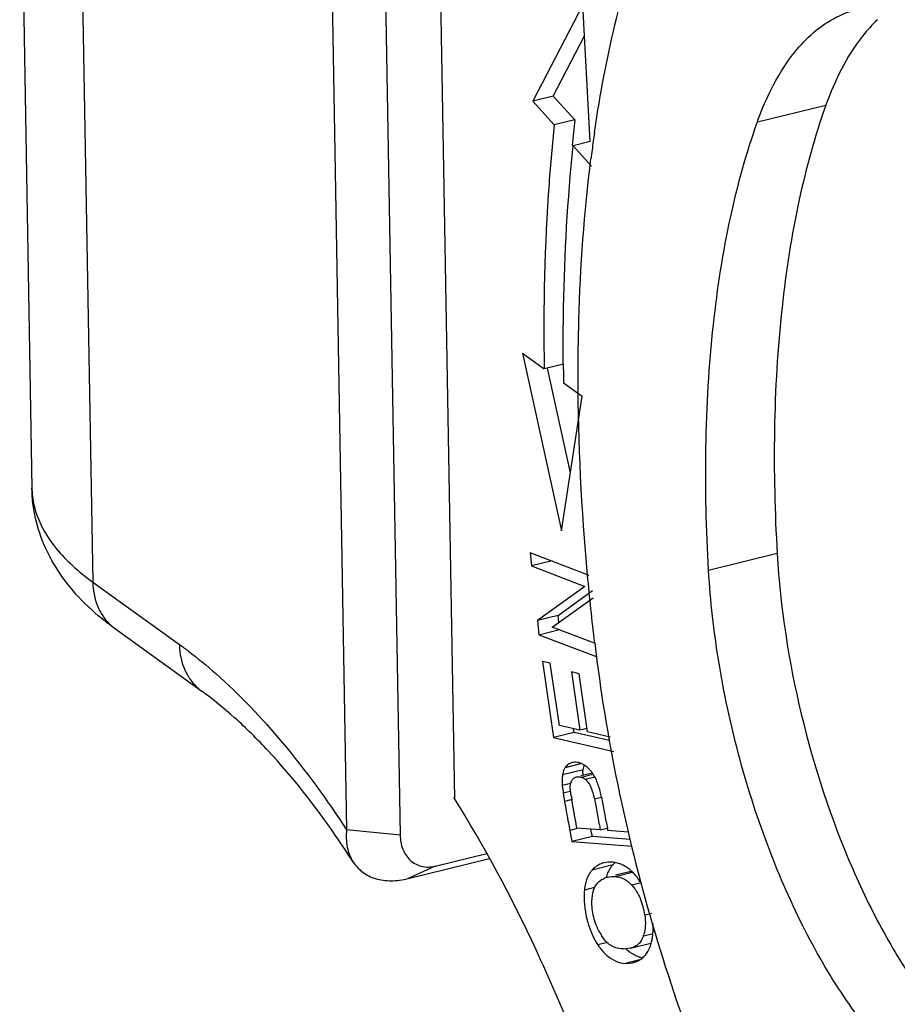
# Model space of a CAD drawing. Units: millimetres. Extents: x 1592 to 2037, y 610 to 925.
# Drawn here: x 1619 to 1626, y 690 to 698 of the extents above; entities that cross this region are included whole.
import ezdxf

# ---------------------------------------------------------------- set-up
doc = ezdxf.new("R2010")
doc.units = ezdxf.units.MM
doc.header["$LTSCALE"] = 65.395
doc.layers.get('0').update_dxf_attribs({"linetype": 'CONTINUOUS', "lineweight": 30})

msp = doc.modelspace()

# ---------------------------------------------------------------- linework, layer by layer
at = {"color": 7, "linetype": 'Continuous'}
for p, q in [((1622.2216, 701.9762), (1622.4041, 691.4795)), ((1621.2572, 701.8948), (1621.4432, 691.2038)), ((1621.734, 701.8467), (1621.9199, 691.1557)), ((1618.5367, 700.4833), (1618.6453, 694.2394)), ((1619.0738, 699.8898), (1619.1866, 693.4058)), ((1623.5458, 698.5365), (1623.0988, 697.6799)), ((1623.611, 697.3201), (1623.5458, 698.5365)), ((1623.2817, 697.7252), (1623.5606, 698.2598)), ((1623.2817, 697.7252), (1623.0988, 697.6799)), ((1623.4727, 697.5145), (1623.2817, 697.7252)), ((1623.0988, 697.6799), (1623.2898, 697.4692)), ((1625.0967, 697.4949), (1625.7064, 697.646)), ((1623.4727, 697.5145), (1623.2898, 697.4692)), ((1623.611, 697.3201), (1623.4591, 697.2825)), ((1623.4591, 697.2825), (1623.6227, 697.102)), ((1623.0072, 695.4399), (1623.3541, 693.8606)), ((1623.0072, 695.4399), (1623.201, 695.3004)), ((1623.3732, 695.3431), (1623.201, 695.3004)), ((1623.4337, 694.376), (1623.2293, 695.3067)), ((1623.3728, 695.1767), (1623.539, 695.0572)), ((1623.3541, 693.8606), (1623.539, 695.0572)), ((1623.0757, 693.666), (1623.0885, 693.5488)), ((1623.601, 693.4649), (1623.0757, 693.666)), ((1623.2714, 693.5941), (1623.0885, 693.5488)), ((1625.2727, 693.6584), (1624.663, 693.5073)), ((1623.0885, 693.5488), (1623.5635, 693.3669)), ((1619.1866, 693.4058), (1619.9568, 692.8514)), ((1623.5635, 693.3669), (1623.1411, 693.0634)), ((1623.2715, 693.0055), (1623.6355, 693.2665)), ((1623.324, 693.1087), (1623.6313, 693.3295)), ((1623.324, 693.1087), (1623.1411, 693.0634)), ((1623.3306, 693.0479), (1623.324, 693.1087)), ((1619.3874, 692.9888), (1620.1575, 692.4344)), ((1623.1411, 693.0634), (1623.1547, 692.9379)), ((1623.1547, 692.9379), (1623.3376, 692.9832)), ((1623.6489, 692.861), (1623.2715, 693.0055)), ((1623.1547, 692.9379), (1623.6721, 692.7398)), ((1623.1855, 692.6995), (1623.2838, 692.0234)), ((1623.2554, 692.6834), (1623.1855, 692.6995)), ((1623.3358, 692.131), (1623.2554, 692.6834)), ((1623.4423, 692.6066), (1623.5175, 692.0891)), ((1623.5117, 692.5905), (1623.4423, 692.6066)), ((1623.587, 692.0731), (1623.5117, 692.5905)), ((1623.5175, 692.0891), (1623.3358, 692.131)), ((1623.4667, 692.0688), (1623.2838, 692.0234)), ((1623.2838, 692.0234), (1623.821, 691.8996)), ((1623.4667, 692.0688), (1623.4619, 692.1019)), ((1623.7819, 691.9961), (1623.4667, 692.0688)), ((1623.5792, 692.1044), (1623.5175, 692.0891)), ((1623.7889, 692.0265), (1623.587, 692.0731)), ((1623.5327, 691.7915), (1623.3869, 691.7554)), ((1623.5469, 691.7369), (1623.364, 691.6916)), ((1623.6295, 691.708), (1623.5276, 691.6827)), ((1623.5301, 691.6723), (1623.6321, 691.6975)), ((1623.5661, 691.6532), (1623.6505, 691.6741)), ((1623.4373, 691.6151), (1623.3618, 691.5964)), ((1623.4315, 691.543), (1623.3701, 691.5278)), ((1623.4491, 691.4717), (1623.3819, 691.4551)), ((1623.6475, 691.4774), (1623.7115, 691.4933)), ((1623.4813, 691.2761), (1623.4715, 691.3297)), ((1623.4121, 691.2854), (1623.416, 691.2642)), ((1623.416, 691.2642), (1623.4281, 691.198)), ((1623.4849, 691.2568), (1623.4813, 691.2761)), ((1623.4919, 691.2182), (1623.4849, 691.2568)), ((1621.9199, 691.1557), (1621.4432, 691.2038)), ((1623.4929, 691.2141), (1623.4281, 691.198)), ((1623.4281, 691.198), (1623.4342, 691.165)), ((1623.4342, 691.165), (1623.4402, 691.1319)), ((1623.6291, 691.1442), (1623.4462, 691.0988)), ((1623.6986, 691.2022), (1623.4919, 691.2182)), ((1623.6231, 691.1772), (1623.6171, 691.2103)), ((1623.6291, 691.1442), (1623.6231, 691.1772)), ((1623.9669, 691.1181), (1623.6291, 691.1442)), ((1623.6986, 691.2022), (1623.7616, 691.2178)), ((1623.948, 691.1829), (1623.7668, 691.1969)), ((1623.4402, 691.1319), (1623.4462, 691.0988)), ((1623.4462, 691.0988), (1623.9847, 691.0572)), ((1622.2308, 690.8804), (1622.6894, 690.994)), ((1621.9902, 690.7695), (1622.7154, 690.9493)), ((1623.811, 690.8913), (1623.6281, 690.8459)), ((1623.7728, 690.9162), (1623.734, 690.9101)), ((1622.2308, 690.8804), (1621.9902, 690.7695)), ((1623.8315, 690.788), (1623.9868, 690.8265)), ((1623.9482, 690.8278), (1623.8337, 690.7994)), ((1623.9795, 690.7132), (1624.063, 690.7339)), ((1623.6493, 690.69), (1623.5587, 690.6675)), ((1624.0956, 690.4474), (1624.1563, 690.4625)), ((1624.0834, 690.2608), (1624.1592, 690.2796)), ((1623.7645, 690.2021), (1623.6776, 690.1806)), ((1623.9674, 690.1504), (1624.1503, 690.1957)), ((1623.9674, 690.1504), (1623.9211, 690.144)), ((1624.0492, 690.0464), (1623.9244, 690.0154)), ((1623.9244, 690.0154), (1623.9904, 690.0216))]:
    msp.add_line(p, q, dxfattribs=at)
for centre, radius, start, end in [((1639.0365, 695.8831), 15.6491, 174.01596, 174.85597), ((1635.8499, 695.6238), 12.3304, 171.72883, 172.07345), ((1636.1598, 695.581), 12.6433, 172.075, 172.79235), ((1643.2883, 695.5051), 19.9182, 180.46076, 180.94469), ((1623.4534, 691.6137), 0.1956, 54.58061, 59.15166), ((1623.4398, 691.5947), 0.2189, 49.39035, 54.56199), ((1623.5061, 691.6033), 0.0719, 103.89842, 109.92167), ((1623.9158, 691.6846), 0.3728, 176.24873, 179.66664), ((1623.3515, 691.5119), 0.3404, 33.29969, 35.2532), ((1624.9649, 691.7685), 1.6128, 187.7132, 188.58515), ((1625.9468, 691.9154), 2.6057, 188.55442, 189.0809), ((1627.2559, 692.1242), 3.9314, 189.07518, 189.4343), ((1626.6878, 692.0139), 3.2866, 188.91125, 189.59907), ((1629.3664, 692.4745), 6.0707, 189.43107, 189.66771), ((1633.483, 693.1765), 10.2467, 189.67122, 190.14347), ((1643.3342, 694.9297), 20.2527, 190.11786, 190.36637), ((1607.1129, 688.3854), 16.8891, 9.8563, 10.10945), ((1642.8594, 694.6018), 19.3939, 189.87315, 190.04783), ((1614.1995, 686.2153), 8.6857, 32.76986, 34.60264), ((1631.9139, 692.6659), 8.2786, 190.07168, 190.22101), ((1623.7849, 690.7076), 0.2092, 123.77732, 138.5723), ((1623.7832, 690.7093), 0.2068, 111.59826, 123.6749), ((1623.7848, 690.7052), 0.2112, 103.90692, 111.57381), ((1623.9831, 690.7394), 0.2296, 138.58217, 145.18365), ((1623.9689, 690.7518), 0.2107, 129.81974, 138.55576), ((1623.9977, 690.627), 0.2068, 94.76863, 103.85712), ((1623.9466, 690.6331), 0.3892, 164.65855, 169.26842), ((1623.811, 690.5971), 0.191, 103.86311, 112.93675), ((1624.4022, 690.6153), 0.8469, 184.95286, 188.31822), ((1623.5389, 690.3712), 0.5619, 7.79342, 22.8835), ((1624.4297, 690.619), 0.8745, 188.29565, 193.7167), ((1624.1227, 690.5301), 0.4904, 206.71935, 212.71631), ((1623.8351, 690.3459), 0.2624, 341.08755, 343.6175), ((1623.6926, 690.3173), 0.4769, 351.0817, 352.44725), ((1624.1885, 690.4208), 0.3796, 226.86302, 229.51709), ((1624.1229, 690.3093), 0.2492, 252.28756, 258.77199), ((1623.9425, 690.2209), 0.2048, 300.98604, 302.30532), ((1623.9345, 690.2297), 0.2167, 316.26435, 318.11985)]:
    msp.add_arc(centre, radius, start, end, dxfattribs=at)
for points, knots in [([(1623.6478, 697.3977), (1623.6637, 697.5069), (1623.7304, 697.9256), (1623.8204, 698.3408), (1623.9032, 698.6433)], [0, 0, 0, 0, 0.260315, 1, 1, 1, 1]), ([(1625.3076, 697.9427), (1625.3918, 698.0795), (1625.5821, 698.3199), (1625.8576, 698.4661), (1625.9931, 698.4995)], [0, 0, 0, 0, 0.535101, 1, 1, 1, 1]), ([(1626.165, 698.4043), (1626.1167, 698.3587), (1625.9174, 698.1371), (1625.7841, 697.8631), (1625.7064, 697.646)], [0, 0, 0, 0, 0.22339, 1, 1, 1, 1]), ([(1625.0967, 697.4949), (1625.1114, 697.536), (1625.1705, 697.6902), (1625.2439, 697.8392), (1625.3076, 697.9427)], [0, 0, 0, 0, 0.264405, 1, 1, 1, 1]), ([(1625.7064, 697.646), (1625.6082, 697.3716), (1625.445, 696.7764), (1625.2394, 695.4461), (1625.2305, 694.3864), (1625.2727, 693.6584)], [0, 0, 0, 0, 0.216722, 0.457539, 1, 1, 1, 1]), ([(1623.2898, 697.4692), (1623.2717, 697.2962), (1623.2085, 696.5751), (1623.1919, 695.8502), (1623.201, 695.3004)], [0, 0, 0, 0, 0.240365, 1, 1, 1, 1]), ([(1624.663, 693.5073), (1624.6209, 694.2353), (1624.6297, 695.295), (1624.8353, 696.6253), (1624.9985, 697.2205), (1625.0967, 697.4949)], [0, 0, 0, 0, 0.542462, 0.783279, 1, 1, 1, 1]), ([(1623.3708, 695.3449), (1623.3694, 695.5123), (1623.3725, 696.159), (1623.4091, 696.8057), (1623.4591, 697.2825)], [0, 0, 0, 0, 0.258742, 1, 1, 1, 1]), ([(1623.5028, 695.2257), (1623.5025, 695.3945), (1623.5105, 696.043), (1623.5563, 696.6914), (1623.6165, 697.1673)], [0, 0, 0, 0, 0.260263, 1, 1, 1, 1]), ([(1623.6501, 692.864), (1623.6261, 693.0647), (1623.5434, 693.8493), (1623.5039, 694.6388), (1623.5028, 695.2257)], [0, 0, 0, 0, 0.256136, 1, 1, 1, 1]), ([(1619.0597, 693.2746), (1618.9992, 693.3399), (1618.8874, 693.4796), (1618.7556, 693.7134), (1618.6686, 693.9692), (1618.6468, 694.1489), (1618.6453, 694.2394)], [0, 0, 0, 0, 0.249105, 0.498092, 0.746832, 1, 1, 1, 1]), ([(1618.6453, 694.2394), (1618.6456, 694.2213), (1618.6496, 694.1485), (1618.6647, 694.0764), (1618.6815, 694.0241)], [0, 0, 0, 0, 0.247496, 1, 1, 1, 1]), ([(1618.6815, 694.0241), (1618.719, 693.9075), (1618.8212, 693.7373), (1619.0087, 693.5433), (1619.124, 693.4508), (1619.1866, 693.4058)], [0, 0, 0, 0, 0.454035, 0.714203, 1, 1, 1, 1]), ([(1625.2727, 693.6584), (1625.3005, 693.1784), (1625.4502, 692.2204), (1625.8213, 691.084), (1626.2241, 690.2614), (1626.5523, 689.7414), (1626.9015, 689.3219), (1627.1618, 689.1013), (1627.293, 689.0169)], [0, 0, 0, 0, 0.277324, 0.556155, 0.68611, 0.804925, 0.909988, 1, 1, 1, 1]), ([(1627.0902, 688.6872), (1626.946, 688.7199), (1626.6429, 688.8659), (1626.2326, 689.2266), (1625.8392, 689.7335), (1625.4779, 690.3627), (1625.1656, 691.0878), (1624.9156, 691.8754), (1624.742, 692.6882), (1624.6786, 693.2371), (1624.663, 693.5073)], [0, 0, 0, 0, 0.078554, 0.17451, 0.288409, 0.417878, 0.559067, 0.707029, 0.856216, 1, 1, 1, 1]), ([(1619.1866, 693.4058), (1619.188, 693.3235), (1619.2137, 693.1998), (1619.2997, 693.0643), (1619.3565, 693.011), (1619.3874, 692.9888)], [0, 0, 0, 0, 0.51703, 0.761227, 1, 1, 1, 1]), ([(1619.3874, 692.9888), (1619.3573, 693.0104), (1619.2414, 693.0975), (1619.1332, 693.1953), (1619.0597, 693.2746)], [0, 0, 0, 0, 0.254877, 1, 1, 1, 1]), ([(1619.9568, 692.8514), (1619.9841, 692.8318), (1620.0953, 692.7494), (1620.2022, 692.6611), (1620.2808, 692.5916)], [0, 0, 0, 0, 0.242569, 1, 1, 1, 1]), ([(1619.9568, 692.8514), (1619.9582, 692.7691), (1619.9839, 692.6455), (1620.0698, 692.5099), (1620.1267, 692.4566), (1620.1575, 692.4344)], [0, 0, 0, 0, 0.51703, 0.761227, 1, 1, 1, 1]), ([(1623.6501, 692.864), (1623.7511, 692.0177), (1624.0945, 690.3639), (1624.6917, 688.7822), (1625.059, 688.0392)], [0, 0, 0, 0, 0.506956, 1, 1, 1, 1]), ([(1620.2808, 692.5916), (1620.4939, 692.4033), (1620.9113, 691.962), (1621.2678, 691.4719), (1621.4432, 691.2038)], [0, 0, 0, 0, 0.470291, 1, 1, 1, 1]), ([(1621.3488, 691.1477), (1621.1655, 691.4132), (1620.8801, 691.7802), (1620.4633, 692.1942), (1620.2584, 692.3618), (1620.1575, 692.4344)], [0, 0, 0, 0, 0.549885, 0.788279, 1, 1, 1, 1]), ([(1623.4245, 691.7909), (1623.4132, 691.7848), (1623.3994, 691.7733), (1623.3893, 691.7591), (1623.3869, 691.7554)], [0, 0, 0, 0, 0.741323, 1, 1, 1, 1]), ([(1623.529, 691.7938), (1623.5244, 691.7956), (1623.5063, 691.8018), (1623.487, 691.8043), (1623.4729, 691.8038)], [0, 0, 0, 0, 0.260949, 1, 1, 1, 1]), ([(1623.6034, 691.7406), (1623.6017, 691.7424), (1623.595, 691.7495), (1623.5878, 691.7562), (1623.5823, 691.7609)], [0, 0, 0, 0, 0.257535, 1, 1, 1, 1]), ([(1623.364, 691.6916), (1623.3629, 691.6846), (1623.359, 691.653), (1623.3599, 691.621), (1623.3618, 691.5964)], [0, 0, 0, 0, 0.222307, 1, 1, 1, 1]), ([(1623.3869, 691.7554), (1623.3841, 691.7509), (1623.3731, 691.731), (1623.3669, 691.7088), (1623.364, 691.6916)], [0, 0, 0, 0, 0.231347, 1, 1, 1, 1]), ([(1623.4496, 691.646), (1623.4515, 691.6489), (1623.46, 691.6597), (1623.4721, 691.6675), (1623.4816, 691.6709)], [0, 0, 0, 0, 0.258905, 1, 1, 1, 1]), ([(1623.4889, 691.6731), (1623.4988, 691.6756), (1623.5131, 691.6761), (1623.5267, 691.6732), (1623.5301, 691.6723)], [0, 0, 0, 0, 0.741414, 1, 1, 1, 1]), ([(1623.5301, 691.6723), (1623.5322, 691.6717), (1623.5407, 691.669), (1623.5487, 691.6651), (1623.5545, 691.6615)], [0, 0, 0, 0, 0.241362, 1, 1, 1, 1]), ([(1623.5438, 691.709), (1623.5439, 691.7114), (1623.5446, 691.7208), (1623.5458, 691.7301), (1623.5469, 691.7369)], [0, 0, 0, 0, 0.259104, 1, 1, 1, 1]), ([(1623.6294, 691.7084), (1623.6273, 691.7113), (1623.6192, 691.7225), (1623.6104, 691.7331), (1623.6034, 691.7406)], [0, 0, 0, 0, 0.260093, 1, 1, 1, 1]), ([(1623.6699, 691.6342), (1623.6674, 691.6403), (1623.6575, 691.6625), (1623.6457, 691.684), (1623.636, 691.6988)], [0, 0, 0, 0, 0.270665, 1, 1, 1, 1]), ([(1623.3618, 691.5964), (1623.362, 691.5931), (1623.3633, 691.5783), (1623.3651, 691.5636), (1623.3667, 691.5521)], [0, 0, 0, 0, 0.218167, 1, 1, 1, 1]), ([(1623.4327, 691.5743), (1623.4327, 691.5767), (1623.4327, 691.5859), (1623.4334, 691.5951), (1623.4343, 691.6018)], [0, 0, 0, 0, 0.260638, 1, 1, 1, 1]), ([(1623.4343, 691.6018), (1623.4346, 691.604), (1623.4359, 691.6122), (1623.4379, 691.6203), (1623.4399, 691.6261)], [0, 0, 0, 0, 0.261798, 1, 1, 1, 1]), ([(1623.4399, 691.6261), (1623.4405, 691.6279), (1623.4431, 691.6348), (1623.4465, 691.6415), (1623.4496, 691.646)], [0, 0, 0, 0, 0.261009, 1, 1, 1, 1]), ([(1623.5661, 691.6532), (1623.5676, 691.652), (1623.5738, 691.6467), (1623.5795, 691.6408), (1623.5835, 691.636)], [0, 0, 0, 0, 0.239385, 1, 1, 1, 1]), ([(1623.5835, 691.636), (1623.5848, 691.6344), (1623.5904, 691.6275), (1623.5954, 691.62), (1623.5989, 691.6142)], [0, 0, 0, 0, 0.238523, 1, 1, 1, 1]), ([(1623.5989, 691.6142), (1623.6001, 691.6122), (1623.6051, 691.6036), (1623.6095, 691.5947), (1623.6126, 691.5878)], [0, 0, 0, 0, 0.238691, 1, 1, 1, 1]), ([(1623.6126, 691.5878), (1623.6149, 691.5827), (1623.6241, 691.5607), (1623.6315, 691.5378), (1623.6365, 691.5201)], [0, 0, 0, 0, 0.230569, 1, 1, 1, 1]), ([(1623.6862, 691.5896), (1623.685, 691.5936), (1623.68, 691.6086), (1623.6744, 691.6234), (1623.6699, 691.6342)], [0, 0, 0, 0, 0.262329, 1, 1, 1, 1]), ([(1623.7398, 691.3499), (1623.7321, 691.3927), (1623.7171, 691.4732), (1623.698, 691.553), (1623.6862, 691.5896)], [0, 0, 0, 0, 0.530969, 1, 1, 1, 1]), ([(1623.4343, 691.5535), (1623.434, 691.5555), (1623.4334, 691.5624), (1623.4328, 691.5693), (1623.4327, 691.5743)], [0, 0, 0, 0, 0.289234, 1, 1, 1, 1]), ([(1623.4409, 691.5048), (1623.4402, 691.5094), (1623.4378, 691.5256), (1623.4355, 691.5418), (1623.4343, 691.5535)], [0, 0, 0, 0, 0.281228, 1, 1, 1, 1]), ([(1623.6365, 691.5201), (1623.6375, 691.5167), (1623.6414, 691.5025), (1623.645, 691.4883), (1623.6475, 691.4774)], [0, 0, 0, 0, 0.241792, 1, 1, 1, 1]), ([(1623.747, 688.5937), (1623.568, 689.1184), (1623.1734, 690.1123), (1622.6697, 691.0571), (1622.3965, 691.4913)], [0, 0, 0, 0, 0.519352, 1, 1, 1, 1]), ([(1623.4715, 691.3297), (1623.4693, 691.3416), (1623.461, 691.3869), (1623.4529, 691.4323), (1623.4473, 691.4659)], [0, 0, 0, 0, 0.261358, 1, 1, 1, 1]), ([(1623.6475, 691.4774), (1623.6508, 691.4635), (1623.6639, 691.4037), (1623.6742, 691.3434), (1623.6821, 691.2971)], [0, 0, 0, 0, 0.233416, 1, 1, 1, 1]), ([(1623.6821, 691.2971), (1623.6862, 691.2733), (1623.6916, 691.2416), (1623.6972, 691.21), (1623.6986, 691.2022)], [0, 0, 0, 0, 0.752824, 1, 1, 1, 1]), ([(1621.4432, 691.2038), (1621.438, 691.1523), (1621.4406, 691.0514), (1621.4772, 690.9564), (1621.5029, 690.9165)], [0, 0, 0, 0, 0.522456, 1, 1, 1, 1]), ([(1621.9199, 691.1557), (1621.9206, 691.1138), (1621.9349, 691.0321), (1622.0009, 690.9284), (1622.1085, 690.8682), (1622.1913, 690.8706), (1622.2308, 690.8804)], [0, 0, 0, 0, 0.262298, 0.506327, 0.745189, 1, 1, 1, 1]), ([(1621.5029, 690.9165), (1621.5251, 690.882), (1621.5836, 690.8194), (1621.7027, 690.7617), (1621.8432, 690.7437), (1621.9406, 690.7573), (1621.9902, 690.7695)], [0, 0, 0, 0, 0.227031, 0.461945, 0.717867, 1, 1, 1, 1]), ([(1623.8924, 690.8935), (1623.8827, 690.8979), (1623.8446, 690.9124), (1623.8029, 690.9181), (1623.7728, 690.9162)], [0, 0, 0, 0, 0.260647, 1, 1, 1, 1]), ([(1623.9444, 690.8633), (1623.9403, 690.8664), (1623.9237, 690.8777), (1623.906, 690.8874), (1623.8924, 690.8935)], [0, 0, 0, 0, 0.25569, 1, 1, 1, 1]), ([(1623.6281, 690.8459), (1623.6216, 690.8386), (1623.5962, 690.8058), (1623.5797, 690.7667), (1623.5713, 690.7361)], [0, 0, 0, 0, 0.235161, 1, 1, 1, 1]), ([(1623.7542, 690.7817), (1623.7557, 690.7871), (1623.7619, 690.8076), (1623.7701, 690.8276), (1623.7773, 690.8417)], [0, 0, 0, 0, 0.260187, 1, 1, 1, 1]), ([(1623.9907, 690.8232), (1623.987, 690.8269), (1623.9725, 690.8413), (1623.9567, 690.8544), (1623.9444, 690.8633)], [0, 0, 0, 0, 0.256288, 1, 1, 1, 1]), ([(1624.0311, 690.7755), (1624.0279, 690.7798), (1624.0152, 690.7964), (1624.0015, 690.8121), (1623.9907, 690.8232)], [0, 0, 0, 0, 0.255949, 1, 1, 1, 1]), ([(1623.6497, 690.6886), (1623.6527, 690.695), (1623.6656, 690.7191), (1623.6843, 690.7401), (1623.7004, 690.7522)], [0, 0, 0, 0, 0.259996, 1, 1, 1, 1]), ([(1623.8315, 690.788), (1623.8497, 690.7867), (1623.8859, 690.7797), (1623.9189, 690.7632), (1623.9339, 690.753)], [0, 0, 0, 0, 0.500591, 1, 1, 1, 1]), ([(1623.9339, 690.753), (1623.938, 690.7503), (1623.9543, 690.7384), (1623.9691, 690.7245), (1623.9795, 690.7132)], [0, 0, 0, 0, 0.241014, 1, 1, 1, 1]), ([(1623.9795, 690.7132), (1623.9822, 690.7103), (1623.9929, 690.6983), (1624.0027, 690.6855), (1624.0096, 690.6756)], [0, 0, 0, 0, 0.245475, 1, 1, 1, 1]), ([(1624.0658, 690.7224), (1624.0631, 690.7271), (1624.0523, 690.7452), (1624.0404, 690.7629), (1624.0311, 690.7755)], [0, 0, 0, 0, 0.255201, 1, 1, 1, 1]), ([(1623.5587, 690.6675), (1623.5576, 690.6576), (1623.5545, 690.6159), (1623.5558, 690.574), (1623.5585, 690.5422)], [0, 0, 0, 0, 0.238308, 1, 1, 1, 1]), ([(1623.5642, 690.7056), (1623.5636, 690.7025), (1623.5614, 690.6899), (1623.5597, 690.6772), (1623.5587, 690.6675)], [0, 0, 0, 0, 0.244222, 1, 1, 1, 1]), ([(1623.6282, 690.5024), (1623.6268, 690.515), (1623.6233, 690.562), (1623.6261, 690.61), (1623.6342, 690.6436)], [0, 0, 0, 0, 0.267626, 1, 1, 1, 1]), ([(1623.6342, 690.6436), (1623.6351, 690.6476), (1623.6392, 690.663), (1623.6447, 690.6779), (1623.6497, 690.6886)], [0, 0, 0, 0, 0.259536, 1, 1, 1, 1]), ([(1624.0096, 690.6756), (1624.0142, 690.669), (1624.0321, 690.6417), (1624.047, 690.6125), (1624.0566, 690.5897)], [0, 0, 0, 0, 0.243844, 1, 1, 1, 1]), ([(1623.6847, 690.3097), (1623.6772, 690.3244), (1623.6499, 690.3858), (1623.6337, 690.4521), (1623.6282, 690.5024)], [0, 0, 0, 0, 0.246513, 1, 1, 1, 1]), ([(1624.0956, 690.4474), (1624.0964, 690.4419), (1624.0991, 690.42), (1624.1004, 690.398), (1624.1006, 690.3816)], [0, 0, 0, 0, 0.253595, 1, 1, 1, 1]), ([(1623.5801, 690.4116), (1623.5827, 690.401), (1623.5937, 690.3593), (1623.6079, 690.3184), (1623.6204, 690.2887)], [0, 0, 0, 0, 0.254045, 1, 1, 1, 1]), ([(1624.1006, 690.3816), (1624.1007, 690.3718), (1624.0999, 690.3349), (1624.0946, 690.2979), (1624.0869, 690.2718)], [0, 0, 0, 0, 0.263769, 1, 1, 1, 1]), ([(1624.1654, 690.2546), (1624.1666, 690.2636), (1624.1706, 690.3018), (1624.1706, 690.3403), (1624.169, 690.3694)], [0, 0, 0, 0, 0.237734, 1, 1, 1, 1]), ([(1623.6204, 690.2887), (1623.6244, 690.279), (1623.6411, 690.2417), (1623.6609, 690.2058), (1623.6776, 690.1806)], [0, 0, 0, 0, 0.257448, 1, 1, 1, 1]), ([(1623.7946, 690.1754), (1623.7897, 690.1785), (1623.7698, 690.192), (1623.7524, 690.2091), (1623.7408, 690.223)], [0, 0, 0, 0, 0.243476, 1, 1, 1, 1]), ([(1624.0658, 690.222), (1624.0588, 690.2102), (1624.0423, 690.1882), (1624.0199, 690.172), (1624.0081, 690.1657)], [0, 0, 0, 0, 0.506336, 1, 1, 1, 1]), ([(1624.0834, 690.2608), (1624.0822, 690.2573), (1624.0773, 690.244), (1624.0712, 690.2311), (1624.0658, 690.222)], [0, 0, 0, 0, 0.258226, 1, 1, 1, 1]), ([(1624.1286, 690.1324), (1624.1311, 690.1371), (1624.141, 690.1572), (1624.1486, 690.1783), (1624.1532, 690.1947)], [0, 0, 0, 0, 0.240097, 1, 1, 1, 1]), ([(1624.1532, 690.1947), (1624.1543, 690.1986), (1624.1586, 690.2146), (1624.1618, 690.2309), (1624.1638, 690.2433)], [0, 0, 0, 0, 0.242648, 1, 1, 1, 1]), ([(1623.6776, 690.1806), (1623.6836, 690.1715), (1623.7075, 690.1376), (1623.7358, 690.1066), (1623.7592, 690.0867)], [0, 0, 0, 0, 0.261555, 1, 1, 1, 1]), ([(1623.9211, 690.144), (1623.9097, 690.1436), (1623.8659, 690.1449), (1623.8222, 690.1584), (1623.7946, 690.1754)], [0, 0, 0, 0, 0.260371, 1, 1, 1, 1]), ([(1623.9918, 690.0966), (1623.9875, 690.0991), (1623.9701, 690.1098), (1623.9538, 690.122), (1623.942, 690.132)], [0, 0, 0, 0, 0.244483, 1, 1, 1, 1]), ([(1624.0471, 690.0719), (1624.0424, 690.0735), (1624.0233, 690.0801), (1624.005, 690.089), (1623.9918, 690.0966)], [0, 0, 0, 0, 0.245609, 1, 1, 1, 1]), ([(1624.0959, 690.085), (1624.099, 690.0885), (1624.1114, 690.1032), (1624.1218, 690.1196), (1624.1286, 690.1324)], [0, 0, 0, 0, 0.243288, 1, 1, 1, 1]), ([(1623.7592, 690.0867), (1623.7831, 690.0662), (1623.8348, 690.0323), (1623.8952, 690.017), (1623.9244, 690.0154)], [0, 0, 0, 0, 0.518236, 1, 1, 1, 1]), ([(1623.9904, 690.0216), (1623.9954, 690.0229), (1624.0154, 690.0286), (1624.0346, 690.0373), (1624.048, 690.0453)], [0, 0, 0, 0, 0.246094, 1, 1, 1, 1]), ([(1624.052, 690.0478), (1624.0555, 690.05), (1624.0695, 690.0595), (1624.0823, 690.0706), (1624.0911, 690.0799)], [0, 0, 0, 0, 0.243802, 1, 1, 1, 1])]:
    msp.add_open_spline(points, degree=3, knots=knots, dxfattribs=at)
for points in [[(1623.4493, 691.8004), (1623.4407, 691.7983), (1623.4323, 691.7951), (1623.4245, 691.7909)], [(1623.4729, 691.8038), (1623.465, 691.8034), (1623.457, 691.8023), (1623.4493, 691.8004)], [(1623.5537, 691.7816), (1623.5458, 691.7863), (1623.5376, 691.7904), (1623.529, 691.7938)], [(1623.5469, 691.7369), (1623.5483, 691.7449), (1623.55, 691.7528), (1623.5522, 691.7605)], [(1623.5522, 691.7605), (1623.5538, 691.7659), (1623.5555, 691.7712), (1623.5576, 691.7764)], [(1623.5545, 691.6615), (1623.5585, 691.659), (1623.5624, 691.6562), (1623.5661, 691.6532)], [(1623.7773, 690.8417), (1623.7825, 690.8516), (1623.7882, 690.8613), (1623.7946, 690.8705)], [(1623.7004, 690.7522), (1623.7115, 690.7606), (1623.7238, 690.7675), (1623.7366, 690.7729)], [(1623.7653, 690.7825), (1623.7868, 690.7878), (1623.8094, 690.7896), (1623.8315, 690.788)], [(1623.7408, 690.223), (1623.7297, 690.2364), (1623.7195, 690.2505), (1623.7101, 690.2651)], [(1624.0081, 690.1657), (1623.9953, 690.1589), (1623.9814, 690.1539), (1623.9674, 690.1504)]]:
    msp.add_open_spline(points, degree=3, dxfattribs=at)

doc.saveas('drawing.dxf')
